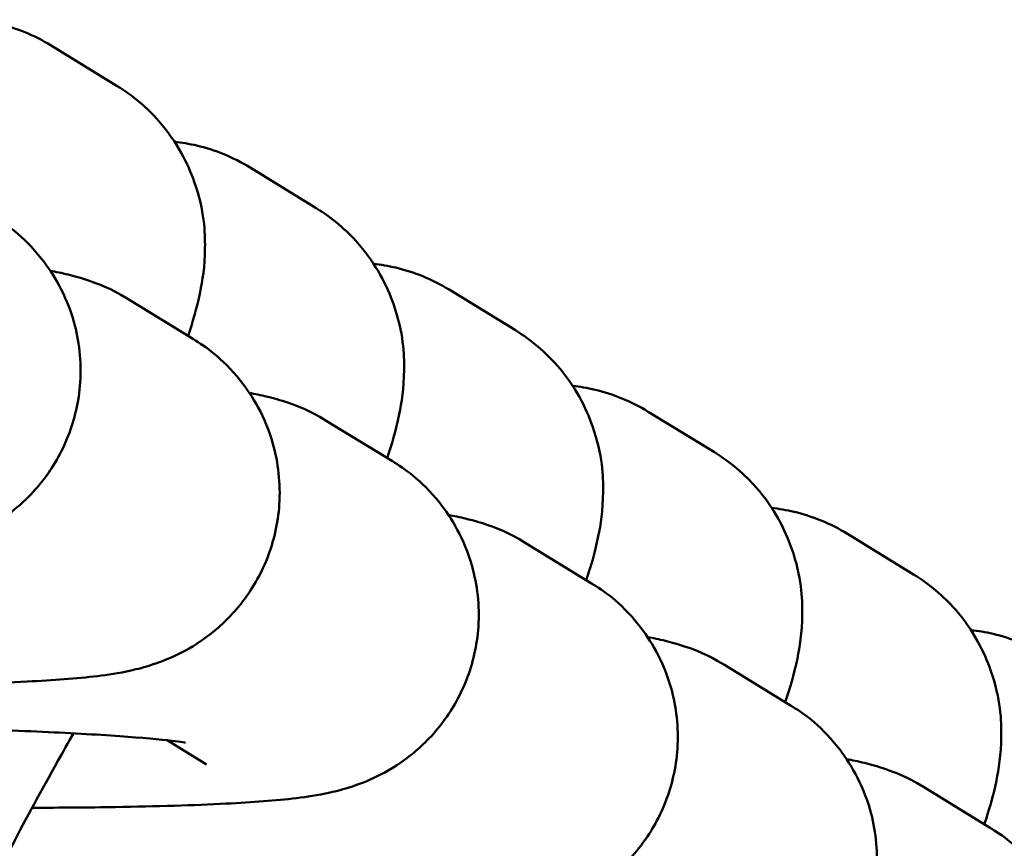
# Model space of a CAD drawing. Units: millimetres. Extents: x 0 to 8430, y 0 to 6303.
# Drawn here: x 4739 to 4755, y 2939 to 2953 of the extents above; entities that cross this region are included whole.
import ezdxf

# ---------------------------------------------------------------- set-up
doc = ezdxf.new("R2010")
doc.units = ezdxf.units.MM
doc.layers.add('MD_Visible', color=7, linetype='Continuous', lineweight=50)

# ---------------------------------------------------------------- blocks, each defined once
blk = doc.blocks.new('CustomObjectsInViewport8_0')
at = {"layer": 'MD_Visible'}
for p, q in [((2068.641, 1390.717), (2069.326, 1391.833)), ((2065.054, 1390.549), (2064.369, 1389.433)), ((2057.602, 1389.876), (2057.195, 1389.213)), ((2066.581, 1387.359), (2067.266, 1388.475)), ((2062.994, 1387.191), (2062.309, 1386.075)), ((2064.521, 1384.001), (2065.206, 1385.118)), ((2060.934, 1383.834), (2060.249, 1382.718)), ((2062.461, 1380.644), (2063.145, 1381.76)), ((2058.874, 1380.476), (2058.189, 1379.36)), ((2060.4, 1377.286), (2061.085, 1378.402)), ((2056.813, 1377.118), (2056.129, 1376.002))]:
    blk.add_line(p, q, dxfattribs=at)
for points, knots in [([(2066.429, 1392.791), (2066.306, 1392.589), (2066.133, 1392.319), (2065.478, 1391.796), (2065.126, 1391.579), (2064.35, 1391.36), (2063.992, 1391.318), (2063.318, 1391.363), (2063.007, 1391.438), (2062.44, 1391.66), (2062.197, 1391.81), (2061.753, 1392.149), (2061.587, 1392.334), (2061.285, 1392.718), (2061.19, 1392.892), (2061.027, 1393.221), (2060.98, 1393.354), (2060.891, 1393.623), (2060.863, 1393.737), (2060.79, 1394.064), (2060.768, 1394.232), (2060.702, 1394.767), (2060.675, 1395.145), (2060.624, 1396.137), (2060.605, 1396.77), (2060.587, 1397.914), (2060.583, 1398.384), (2060.583, 1398.869)], [1.570796, 1.570796, 1.570796, 1.570796, 1.617691, 1.617691, 1.646198, 1.646198, 1.66531, 1.66531, 1.682942, 1.682942, 1.702946, 1.702946, 1.729615, 1.729615, 1.768278, 1.768278, 1.81868, 1.81868, 1.88865, 1.88865, 2.042734, 2.042734, 2.356894, 2.356894, 2.733772, 2.733772, 2.973213, 2.973213, 2.973213, 2.973213]), ([(2057.835, 1395.873), (2057.835, 1395.793), (2057.834, 1395.713), (2057.829, 1395.023), (2057.819, 1394.399), (2057.79, 1393.191), (2057.771, 1392.607), (2057.725, 1391.548), (2057.698, 1391.072), (2057.644, 1390.302), (2057.616, 1389.995), (2057.584, 1389.718), (2057.575, 1389.657), (2057.565, 1389.588), (2057.562, 1389.57), (2057.562, 1389.57), (2057.562, 1389.57), (2057.562, 1389.57)], [6.20528, 6.20528, 6.20528, 6.20528, 6.246346, 6.246346, 6.557421, 6.557421, 6.868123, 6.868123, 7.173001, 7.173001, 7.457681, 7.457681, 7.565565, 7.565565, 7.645401, 7.645401, 7.646272, 7.646272, 7.646272, 7.646272]), ([(2064.369, 1389.433), (2064.246, 1389.232), (2064.073, 1388.961), (2063.418, 1388.439), (2063.066, 1388.221), (2062.29, 1388.002), (2061.931, 1387.96), (2061.258, 1388.005), (2060.947, 1388.08), (2060.38, 1388.302), (2060.137, 1388.453), (2059.693, 1388.792), (2059.527, 1388.976), (2059.225, 1389.36), (2059.13, 1389.535), (2058.967, 1389.863), (2058.92, 1389.996), (2058.831, 1390.265), (2058.803, 1390.379), (2058.73, 1390.707), (2058.707, 1390.874), (2058.642, 1391.409), (2058.615, 1391.787), (2058.564, 1392.779), (2058.545, 1393.412), (2058.527, 1394.556), (2058.523, 1395.027), (2058.523, 1395.511)], [1.570796, 1.570796, 1.570796, 1.570796, 1.617691, 1.617691, 1.646198, 1.646198, 1.66531, 1.66531, 1.682942, 1.682942, 1.702946, 1.702946, 1.729615, 1.729615, 1.768278, 1.768278, 1.81868, 1.81868, 1.88865, 1.88865, 2.042734, 2.042734, 2.356894, 2.356894, 2.733772, 2.733772, 2.973213, 2.973213, 2.973213, 2.973213]), ([(2057.718, 1391.453), (2057.562, 1391.543), (2057.406, 1391.632), (2056.757, 1391.997), (2056.276, 1392.257), (2055.411, 1392.703), (2055.024, 1392.892), (2054.417, 1393.168), (2054.181, 1393.264), (2053.985, 1393.336), (2053.945, 1393.35), (2053.906, 1393.362), (2053.897, 1393.364), (2053.897, 1393.364)], [6.394387, 6.394387, 6.394387, 6.394387, 6.488563, 6.488563, 6.790271, 6.790271, 7.08085, 7.08085, 7.338371, 7.338371, 7.428576, 7.428576, 7.486601, 7.486601, 7.486601, 7.486601]), ([(2069.326, 1391.833), (2069.501, 1392.118), (2069.626, 1392.433), (2069.727, 1392.861), (2069.748, 1392.987), (2069.762, 1393.108)], [4.71238898, 4.71238898, 4.71238898, 4.71238898, 4.74720841, 4.74720841, 4.76234326, 4.76234326, 4.76234326, 4.76234326]), ([(2062.309, 1386.075), (2062.185, 1385.874), (2062.013, 1385.603), (2061.358, 1385.081), (2061.006, 1384.864), (2060.23, 1384.645), (2059.871, 1384.602), (2059.198, 1384.647), (2058.886, 1384.723), (2058.32, 1384.945), (2058.077, 1385.095), (2057.633, 1385.434), (2057.467, 1385.618), (2057.164, 1386.002), (2057.07, 1386.177), (2056.907, 1386.505), (2056.859, 1386.639), (2056.771, 1386.907), (2056.743, 1387.022), (2056.67, 1387.349), (2056.647, 1387.516), (2056.582, 1388.051), (2056.555, 1388.43), (2056.504, 1389.421), (2056.485, 1390.054), (2056.467, 1391.199), (2056.463, 1391.669), (2056.463, 1392.153)], [1.570796, 1.570796, 1.570796, 1.570796, 1.617691, 1.617691, 1.646198, 1.646198, 1.66531, 1.66531, 1.682942, 1.682942, 1.702946, 1.702946, 1.729615, 1.729615, 1.768278, 1.768278, 1.81868, 1.81868, 1.88865, 1.88865, 2.042734, 2.042734, 2.356894, 2.356894, 2.733772, 2.733772, 2.973213, 2.973213, 2.973213, 2.973213]), ([(2065.523, 1391.846), (2065.506, 1391.752), (2065.487, 1391.656), (2065.435, 1391.443), (2065.405, 1391.332), (2065.301, 1391.035), (2065.24, 1390.853), (2065.054, 1390.549)], [7.6328626, 7.6328626, 7.6328626, 7.6328626, 7.7124979, 7.7124979, 7.7832398, 7.7832398, 7.8539816, 7.8539816, 7.8539816, 7.8539816]), ([(2064.424, 1389.522), (2064.652, 1389.446), (2064.878, 1389.377), (2065.361, 1389.279), (2065.583, 1389.239), (2066.181, 1389.235), (2066.522, 1389.242), (2067.325, 1389.522), (2067.692, 1389.701), (2068.267, 1390.207), (2068.475, 1390.447), (2068.641, 1390.717)], [4.2504719, 4.2504719, 4.2504719, 4.2504719, 4.4174241, 4.4174241, 4.5334373, 4.5334373, 4.6246739, 4.6246739, 4.679411, 4.679411, 4.712389, 4.712389, 4.712389, 4.712389]), ([(2067.266, 1388.475), (2067.441, 1388.76), (2067.566, 1389.075), (2067.667, 1389.503), (2067.688, 1389.63), (2067.701, 1389.751)], [4.71238898, 4.71238898, 4.71238898, 4.71238898, 4.74720841, 4.74720841, 4.76234326, 4.76234326, 4.76234326, 4.76234326]), ([(2060.249, 1382.718), (2060.125, 1382.516), (2059.953, 1382.245), (2059.297, 1381.723), (2058.946, 1381.506), (2058.17, 1381.287), (2057.811, 1381.245), (2057.138, 1381.289), (2056.826, 1381.365), (2056.259, 1381.587), (2056.017, 1381.737), (2055.573, 1382.076), (2055.407, 1382.261), (2055.104, 1382.644), (2055.01, 1382.819), (2054.847, 1383.147), (2054.799, 1383.281), (2054.71, 1383.549), (2054.683, 1383.664), (2054.61, 1383.991), (2054.587, 1384.159), (2054.522, 1384.693), (2054.495, 1385.072), (2054.444, 1386.064), (2054.425, 1386.697), (2054.407, 1387.841), (2054.403, 1388.311), (2054.403, 1388.796)], [1.570796, 1.570796, 1.570796, 1.570796, 1.617691, 1.617691, 1.646198, 1.646198, 1.66531, 1.66531, 1.682942, 1.682942, 1.702946, 1.702946, 1.729615, 1.729615, 1.768278, 1.768278, 1.81868, 1.81868, 1.88865, 1.88865, 2.042734, 2.042734, 2.356894, 2.356894, 2.733772, 2.733772, 2.973213, 2.973213, 2.973213, 2.973213]), ([(2063.463, 1388.488), (2063.446, 1388.395), (2063.427, 1388.298), (2063.375, 1388.085), (2063.345, 1387.975), (2063.241, 1387.677), (2063.18, 1387.495), (2062.994, 1387.191)], [7.6328626, 7.6328626, 7.6328626, 7.6328626, 7.7124979, 7.7124979, 7.7832398, 7.7832398, 7.8539816, 7.8539816, 7.8539816, 7.8539816]), ([(2062.364, 1386.165), (2062.591, 1386.088), (2062.818, 1386.019), (2063.301, 1385.921), (2063.523, 1385.882), (2064.121, 1385.877), (2064.462, 1385.884), (2065.265, 1386.165), (2065.632, 1386.343), (2066.207, 1386.849), (2066.415, 1387.089), (2066.581, 1387.359)], [4.2504719, 4.2504719, 4.2504719, 4.2504719, 4.4174241, 4.4174241, 4.5334373, 4.5334373, 4.6246739, 4.6246739, 4.679411, 4.679411, 4.712389, 4.712389, 4.712389, 4.712389]), ([(2065.206, 1385.118), (2065.381, 1385.403), (2065.506, 1385.718), (2065.607, 1386.145), (2065.628, 1386.272), (2065.641, 1386.393)], [4.71238898, 4.71238898, 4.71238898, 4.71238898, 4.74720841, 4.74720841, 4.76234326, 4.76234326, 4.76234326, 4.76234326]), ([(2058.189, 1379.36), (2058.065, 1379.159), (2057.893, 1378.888), (2057.237, 1378.366), (2056.886, 1378.148), (2056.11, 1377.929), (2055.751, 1377.887), (2055.078, 1377.932), (2054.766, 1378.007), (2054.199, 1378.229), (2053.956, 1378.379), (2053.513, 1378.718), (2053.347, 1378.903), (2053.044, 1379.287), (2052.95, 1379.462), (2052.787, 1379.79), (2052.739, 1379.923), (2052.65, 1380.192), (2052.623, 1380.306), (2052.55, 1380.634), (2052.527, 1380.801), (2052.462, 1381.336), (2052.435, 1381.714), (2052.384, 1382.706), (2052.365, 1383.339), (2052.347, 1384.483), (2052.343, 1384.953), (2052.343, 1385.438)], [1.570796, 1.570796, 1.570796, 1.570796, 1.617691, 1.617691, 1.646198, 1.646198, 1.66531, 1.66531, 1.682942, 1.682942, 1.702946, 1.702946, 1.729615, 1.729615, 1.768278, 1.768278, 1.81868, 1.81868, 1.88865, 1.88865, 2.042734, 2.042734, 2.356894, 2.356894, 2.733772, 2.733772, 2.973213, 2.973213, 2.973213, 2.973213]), ([(2061.403, 1385.131), (2061.386, 1385.037), (2061.366, 1384.94), (2061.314, 1384.728), (2061.285, 1384.617), (2061.181, 1384.319), (2061.12, 1384.137), (2060.934, 1383.834)], [7.6328626, 7.6328626, 7.6328626, 7.6328626, 7.7124979, 7.7124979, 7.7832398, 7.7832398, 7.8539816, 7.8539816, 7.8539816, 7.8539816]), ([(2060.304, 1382.807), (2060.531, 1382.73), (2060.758, 1382.661), (2061.241, 1382.563), (2061.463, 1382.524), (2062.061, 1382.52), (2062.402, 1382.526), (2063.204, 1382.807), (2063.572, 1382.985), (2064.147, 1383.491), (2064.355, 1383.731), (2064.521, 1384.001)], [4.2504719, 4.2504719, 4.2504719, 4.2504719, 4.4174241, 4.4174241, 4.5334373, 4.5334373, 4.6246739, 4.6246739, 4.679411, 4.679411, 4.712389, 4.712389, 4.712389, 4.712389]), ([(2063.145, 1381.76), (2063.32, 1382.045), (2063.446, 1382.36), (2063.547, 1382.788), (2063.568, 1382.914), (2063.581, 1383.035)], [4.71238898, 4.71238898, 4.71238898, 4.71238898, 4.74720841, 4.74720841, 4.76234326, 4.76234326, 4.76234326, 4.76234326]), ([(2056.129, 1376.002), (2056.005, 1375.801), (2055.833, 1375.53), (2055.177, 1375.008), (2054.826, 1374.791), (2054.049, 1374.571), (2053.691, 1374.529), (2053.017, 1374.574), (2052.706, 1374.65), (2052.139, 1374.872), (2051.896, 1375.022), (2051.453, 1375.361), (2051.287, 1375.545), (2050.984, 1375.929), (2050.89, 1376.104), (2050.727, 1376.432), (2050.679, 1376.566), (2050.59, 1376.834), (2050.562, 1376.949), (2050.49, 1377.276), (2050.467, 1377.443), (2050.401, 1377.978), (2050.375, 1378.357), (2050.324, 1379.348), (2050.304, 1379.981), (2050.286, 1381.125), (2050.283, 1381.596), (2050.283, 1382.08)], [1.570796, 1.570796, 1.570796, 1.570796, 1.617691, 1.617691, 1.646198, 1.646198, 1.66531, 1.66531, 1.682942, 1.682942, 1.702946, 1.702946, 1.729615, 1.729615, 1.768278, 1.768278, 1.81868, 1.81868, 1.88865, 1.88865, 2.042734, 2.042734, 2.356894, 2.356894, 2.733772, 2.733772, 2.973213, 2.973213, 2.973213, 2.973213]), ([(2059.343, 1381.773), (2059.326, 1381.679), (2059.306, 1381.582), (2059.254, 1381.37), (2059.225, 1381.259), (2059.121, 1380.962), (2059.06, 1380.78), (2058.874, 1380.476)], [7.6328626, 7.6328626, 7.6328626, 7.6328626, 7.7124979, 7.7124979, 7.7832398, 7.7832398, 7.8539816, 7.8539816, 7.8539816, 7.8539816]), ([(2058.244, 1379.449), (2058.471, 1379.372), (2058.698, 1379.303), (2059.18, 1379.206), (2059.403, 1379.166), (2060.001, 1379.162), (2060.342, 1379.169), (2061.144, 1379.449), (2061.512, 1379.628), (2062.087, 1380.133), (2062.295, 1380.374), (2062.461, 1380.644)], [4.2504719, 4.2504719, 4.2504719, 4.2504719, 4.4174241, 4.4174241, 4.5334373, 4.5334373, 4.6246739, 4.6246739, 4.679411, 4.679411, 4.712389, 4.712389, 4.712389, 4.712389]), ([(2061.085, 1378.402), (2061.26, 1378.687), (2061.385, 1379.002), (2061.487, 1379.43), (2061.508, 1379.556), (2061.521, 1379.677)], [4.71238898, 4.71238898, 4.71238898, 4.71238898, 4.74720841, 4.74720841, 4.76234326, 4.76234326, 4.76234326, 4.76234326]), ([(2057.283, 1378.415), (2057.266, 1378.322), (2057.246, 1378.225), (2057.194, 1378.012), (2057.165, 1377.901), (2057.061, 1377.604), (2057, 1377.422), (2056.813, 1377.118)], [7.6328626, 7.6328626, 7.6328626, 7.6328626, 7.7124979, 7.7124979, 7.7832398, 7.7832398, 7.8539816, 7.8539816, 7.8539816, 7.8539816]), ([(2056.183, 1376.092), (2056.411, 1376.015), (2056.637, 1375.946), (2057.12, 1375.848), (2057.343, 1375.809), (2057.941, 1375.804), (2058.281, 1375.811), (2059.084, 1376.091), (2059.452, 1376.27), (2060.027, 1376.776), (2060.235, 1377.016), (2060.4, 1377.286)], [4.2504719, 4.2504719, 4.2504719, 4.2504719, 4.4174241, 4.4174241, 4.5334373, 4.5334373, 4.6246739, 4.6246739, 4.679411, 4.679411, 4.712389, 4.712389, 4.712389, 4.712389]), ([(2059.025, 1375.044), (2059.2, 1375.33), (2059.325, 1375.645), (2059.427, 1376.072), (2059.448, 1376.199), (2059.461, 1376.32)], [4.71238898, 4.71238898, 4.71238898, 4.71238898, 4.74720841, 4.74720841, 4.76234326, 4.76234326, 4.76234326, 4.76234326])]:
    blk.add_open_spline(points, degree=3, knots=knots, dxfattribs=at)

msp = doc.modelspace()

# ---------------------------------------------------------------- block references
at = {"layer": 'MD_Visible', "rotation": 89.99999999999999}
msp.add_blockref('CustomObjectsInViewport8_0', (6130.923, 882.941), dxfattribs=at)

doc.saveas('drawing.dxf')
